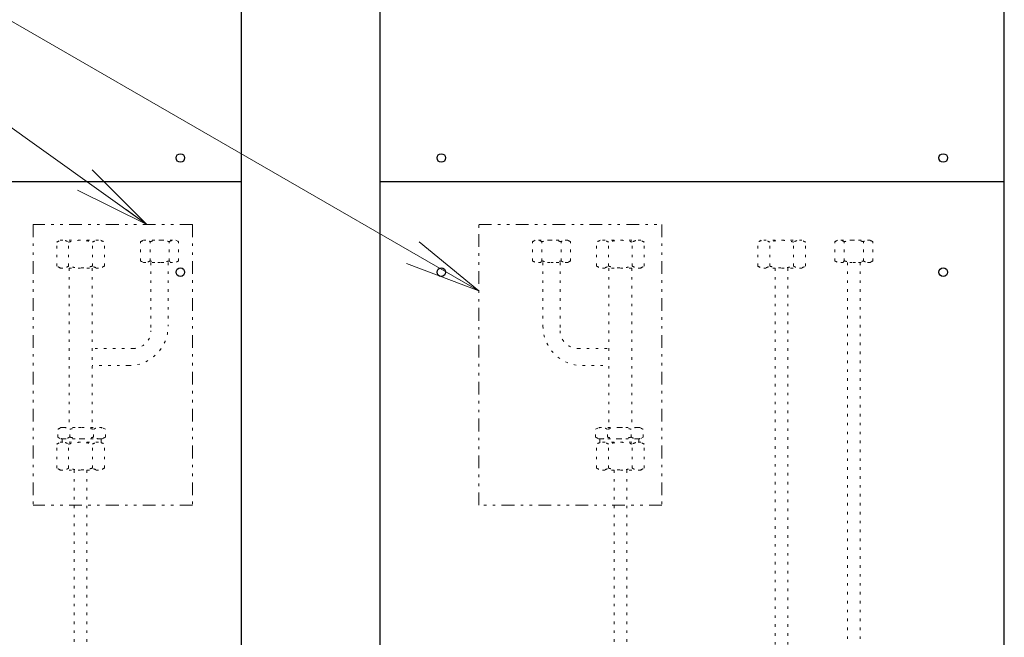
# Model space of a CAD drawing. Extents: x 0 to 420, y 0 to 297.
# Drawn here: x 119 to 157, y 79 to 104 of the extents above; entities that cross this region are included whole.
import ezdxf

# ---------------------------------------------------------------- set-up
doc = ezdxf.new("R2010")
doc.units = 0
doc.linetypes.add('DIVIDE', pattern=[1.25, 0.5, -0.25, 0, -0.25, 0, -0.25])
doc.linetypes.add('DOT', pattern=[0.25, 0, -0.25])
doc.layers.get('0').update_dxf_attribs({"linetype": 'CONTINUOUS'})
doc.layers.add('DD0', color=7, linetype='CONTINUOUS')
doc.layers.add('M0', color=3, linetype='CONTINUOUS')
doc.styles.get("Standard").update_dxf_attribs({"font": 'txt', "bigfont": 'BIGFONT'})
doc.dimstyles.new('LEADSTYL', dxfattribs={"dimtxt": 3.2, "dimasz": 3, "dimexe": 0.18, "dimexo": 0.0625, "dimgap": 1, "dimtad": 0, "dimtih": 1, "dimtoh": 1, "dimdec": 4, "dimzin": 0, "dimdsep": 46, "dimtxsty": 'STANDARD', "dimblk1": 'OPEN', "dimblk2": 'OPEN', "dimsah": 1, "dimcen": 0.09, "dimadec": 0, "dimazin": 0, "dimtfac": 1, "dimtdec": 4, "dimtofl": 0, "dimtmove": 0, "dimatfit": 3, "dimfxl": 1, "dimtolj": 1, "dimtzin": 0, "dimarcsym": 0})

# ---------------------------------------------------------------- blocks, each defined once
blk = doc.blocks.new('_OPEN')
at = {"color": 0, "lineweight": 13}
for p, q in [((-0.965926, 0.258819), (0, 0)), ((0, 0), (-1, 0)), ((0, 0), (-0.965926, -0.258819))]:
    blk.add_line(p, q, dxfattribs=at)

msp = doc.modelspace()

# ---------------------------------------------------------------- linework, layer by layer
at = {"layer": 'M0', "linetype": 'CONTINUOUS', "lineweight": 25}
for p, q in [((127.427949, 69.79122), (127.427949, 140.139164)), ((132.890816, 69.79122), (132.890816, 140.139164)), ((157.427949, 69.79122), (157.427949, 140.139164)), ((102.890816, 97.339152), (127.42784, 97.339152)), ((132.890925, 97.339152), (157.427949, 97.339152))]:
    msp.add_line(p, q, dxfattribs=at)
at = {"layer": 'M0', "linetype": 'DIVIDE', "lineweight": 13}
for p, q in [((125.504521, 95.658203), (119.236357, 95.658203)), ((119.236357, 95.658203), (119.236357, 84.620732)), ((125.504521, 95.658203), (125.504521, 84.620732)), ((136.766017, 95.658203), (143.961786, 95.658203)), ((136.766017, 84.620732), (136.766017, 95.658203)), ((143.961786, 95.658203), (143.961786, 84.620732)), ((125.504521, 84.620732), (119.236357, 84.620732)), ((143.961786, 84.620732), (136.766017, 84.620732))]:
    msp.add_line(p, q, dxfattribs=at)
at = {"layer": 'M0', "color": 1, "linetype": 'DOT', "lineweight": 13}
for p, q in [((120.168058, 94.96134), (120.304767, 95.040269)), ((120.168058, 94.015473), (120.168058, 94.96134)), ((120.304767, 95.040269), (121.904042, 95.040269)), ((120.636231, 94.015473), (120.636231, 94.96134)), ((121.572578, 94.015473), (121.572578, 94.96134)), ((121.904042, 95.040269), (122.040751, 94.96134)), ((122.040751, 94.015473), (122.040751, 94.96134)), ((123.463729, 94.977126), (123.573096, 95.040269)), ((123.463729, 94.220432), (123.463729, 94.977126)), ((123.573096, 95.040269), (124.852516, 95.040269)), ((123.838267, 94.220432), (123.838267, 94.977126)), ((124.587345, 94.220432), (124.587345, 94.977126)), ((124.852516, 95.040269), (124.961883, 94.977126)), ((124.961883, 94.220432), (124.961883, 94.977126)), ((123.573096, 94.157289), (123.463729, 94.220432)), ((123.573096, 94.157289), (124.852516, 94.157289)), ((123.874189, 94.157289), (123.874189, 91.477086)), ((124.549939, 94.157289), (124.549939, 91.661791)), ((124.961883, 94.220432), (124.852516, 94.157289)), ((120.304767, 93.936544), (120.168058, 94.015473)), ((120.304767, 93.936544), (121.904042, 93.936544)), ((120.655564, 93.936544), (120.655564, 87.673047)), ((121.556564, 93.936544), (121.556564, 87.673047)), ((122.040751, 94.015473), (121.904042, 93.936544)), ((123.175914, 90.778811), (121.556564, 90.778811)), ((122.991209, 90.103061), (121.556564, 90.103061)), ((120.333796, 87.673047), (120.20813, 87.600494)), ((120.20813, 87.294314), (120.20813, 87.600494)), ((120.333796, 87.673047), (120.442625, 87.673047)), ((120.442625, 87.673047), (121.146109, 87.673047)), ((120.67712, 87.294314), (120.67712, 87.600494)), ((121.146109, 87.673047), (121.849593, 87.673047)), ((121.615098, 87.294314), (121.615098, 87.600494)), ((121.849593, 87.673047), (121.958422, 87.673047)), ((122.084088, 87.600494), (121.958422, 87.673047)), ((122.084088, 87.294314), (122.084088, 87.600494)), ((120.20813, 87.294314), (120.333796, 87.221761)), ((120.333796, 87.221761), (120.442625, 87.221761)), ((120.378924, 87.221761), (120.378924, 87.09931)), ((120.442625, 87.221761), (121.146109, 87.221761)), ((121.146109, 87.221761), (121.849593, 87.221761)), ((121.849593, 87.221761), (121.958422, 87.221761)), ((121.913294, 87.09931), (121.913294, 87.221761)), ((121.958422, 87.221761), (122.084088, 87.294314)), ((120.168058, 87.019025), (120.304767, 87.097954)), ((120.168058, 86.073158), (120.168058, 87.019025)), ((120.304767, 87.097954), (121.904042, 87.097954)), ((120.636231, 86.073158), (120.636231, 87.019025)), ((121.572578, 86.073158), (121.572578, 87.019025)), ((121.904042, 87.097954), (122.040751, 87.019025)), ((122.040751, 86.073158), (122.040751, 87.019025)), ((120.304767, 85.994229), (120.168058, 86.073158)), ((120.304767, 85.994229), (121.904042, 85.994229)), ((122.040751, 86.073158), (121.904042, 85.994229))]:
    msp.add_line(p, q, dxfattribs=at)
at = {"layer": 'M0', "color": 4, "linetype": 'DOT', "lineweight": 13}
for p, q in [((138.983089, 95.040269), (138.873721, 94.977126)), ((138.873721, 94.220432), (138.873721, 94.977126)), ((140.262509, 95.040269), (138.983089, 95.040269)), ((139.24826, 94.220432), (139.24826, 94.977126)), ((139.997337, 94.220432), (139.997337, 94.977126)), ((140.371876, 94.977126), (140.262509, 95.040269)), ((140.371876, 94.220432), (140.371876, 94.977126)), ((141.531563, 95.040269), (141.394853, 94.96134)), ((141.394853, 94.015473), (141.394853, 94.96134)), ((143.130838, 95.040269), (141.531563, 95.040269)), ((141.863027, 94.015473), (141.863027, 94.96134)), ((142.799373, 94.015473), (142.799373, 94.96134)), ((143.267547, 94.96134), (143.130838, 95.040269)), ((143.267547, 94.015473), (143.267547, 94.96134)), ((147.870834, 95.040269), (147.734125, 94.96134)), ((147.734125, 94.015473), (147.734125, 94.96134)), ((149.470109, 95.040269), (147.870834, 95.040269)), ((148.202299, 94.015473), (148.202299, 94.96134)), ((149.138645, 94.015473), (149.138645, 94.96134)), ((149.606819, 94.96134), (149.470109, 95.040269)), ((149.606819, 94.015473), (149.606819, 94.96134)), ((150.871296, 95.040269), (150.761928, 94.977126)), ((150.761928, 94.220432), (150.761928, 94.977126)), ((152.150716, 95.040269), (150.871296, 95.040269)), ((151.136467, 94.220432), (151.136467, 94.977126)), ((151.885544, 94.220432), (151.885544, 94.977126)), ((152.260083, 94.977126), (152.150716, 95.040269)), ((152.260083, 94.220432), (152.260083, 94.977126)), ((138.873721, 94.220432), (138.983089, 94.157289)), ((140.262509, 94.157289), (138.983089, 94.157289)), ((139.285665, 94.157289), (139.285665, 91.661791)), ((139.961415, 94.157289), (139.961415, 91.477086)), ((140.262509, 94.157289), (140.371876, 94.220432)), ((150.761928, 94.220432), (150.871296, 94.157289)), ((152.150716, 94.157289), (150.871296, 94.157289)), ((152.150716, 94.157289), (152.260083, 94.220432)), ((141.394853, 94.015473), (141.531563, 93.936544)), ((143.130838, 93.936544), (141.531563, 93.936544)), ((141.87904, 93.936544), (141.87904, 87.673047)), ((142.78004, 93.936544), (142.78004, 87.673047)), ((143.130838, 93.936544), (143.267547, 94.015473)), ((147.734125, 94.015473), (147.870834, 93.936544)), ((149.470109, 93.936544), (147.870834, 93.936544)), ((149.470109, 93.936544), (149.606819, 94.015473)), ((140.65969, 90.778811), (141.87904, 90.778811)), ((140.844395, 90.103061), (141.87904, 90.103061)), ((141.351517, 87.600494), (141.477182, 87.673047)), ((141.351517, 87.294314), (141.351517, 87.600494)), ((141.586011, 87.673047), (141.477182, 87.673047)), ((142.289495, 87.673047), (141.586011, 87.673047)), ((141.820506, 87.294314), (141.820506, 87.600494)), ((142.99298, 87.673047), (142.289495, 87.673047)), ((142.758485, 87.294314), (142.758485, 87.600494)), ((143.101809, 87.673047), (142.99298, 87.673047)), ((143.101809, 87.673047), (143.227474, 87.600494)), ((143.227474, 87.294314), (143.227474, 87.600494)), ((141.477182, 87.221761), (141.351517, 87.294314)), ((141.586011, 87.221761), (141.477182, 87.221761)), ((141.52231, 87.09931), (141.52231, 87.221761)), ((142.289495, 87.221761), (141.586011, 87.221761)), ((142.99298, 87.221761), (142.289495, 87.221761)), ((143.101809, 87.221761), (142.99298, 87.221761)), ((143.05668, 87.221761), (143.05668, 87.09931)), ((143.227474, 87.294314), (143.101809, 87.221761)), ((141.531563, 87.097954), (141.394853, 87.019025)), ((141.394853, 86.073158), (141.394853, 87.019025)), ((143.130838, 87.097954), (141.531563, 87.097954)), ((141.863027, 86.073158), (141.863027, 87.019025)), ((142.799373, 86.073158), (142.799373, 87.019025)), ((143.267547, 87.019025), (143.130838, 87.097954)), ((143.267547, 86.073158), (143.267547, 87.019025)), ((141.394853, 86.073158), (141.531563, 85.994229)), ((143.130838, 85.994229), (141.531563, 85.994229)), ((143.130838, 85.994229), (143.267547, 86.073158))]:
    msp.add_line(p, q, dxfattribs=at)
at = {"layer": 'M0', "linetype": 'DOT', "lineweight": 13}
for p, q in [((151.261006, 94.157289), (151.261006, 69.79122)), ((151.761006, 94.157289), (151.761006, 69.79122)), ((148.420472, 93.936544), (148.420472, 69.79122)), ((148.920472, 93.936544), (148.920472, 69.79122)), ((120.854519, 85.994229), (120.854519, 69.79122)), ((121.354519, 85.994229), (121.354519, 69.79122)), ((142.0812, 85.994229), (142.0812, 69.79122)), ((142.5812, 85.994229), (142.5812, 69.79122))]:
    msp.add_line(p, q, dxfattribs=at)
at = {"layer": 'M0', "linetype": 'CONTINUOUS', "lineweight": 25}
for centre in [(125.028888, 98.268087), (135.289877, 98.268087), (155.028997, 98.268087), (125.028888, 93.778649), (135.289877, 93.778649), (155.028997, 93.778649)]:
    msp.add_circle(centre, 0.169295, dxfattribs=at)
at = {"layer": 'M0', "color": 1, "linetype": 'DOT', "lineweight": 13}
for centre, radius in [((122.991209, 91.661791), 1.55873), ((123.175914, 91.477086), 0.698275)]:
    msp.add_arc(centre, radius, 270, 360, dxfattribs=at)
at = {"layer": 'M0', "color": 4, "linetype": 'DOT', "lineweight": 13}
for centre, radius in [((140.844395, 91.661791), 1.55873), ((140.65969, 91.477086), 0.698275)]:
    msp.add_arc(centre, radius, 180, 270, dxfattribs=at)
at = {"layer": 'M0', "color": 1, "linetype": 'DOT', "lineweight": 13, "extrusion": (0, 0, -1)}
for points, knots in [([(120.168058, 94.96134), (120.212247, 94.983063), (120.256436, 95.004786), (120.290678, 95.016396), (120.315676, 95.024872), (120.335373, 95.027957), (120.354556, 95.0305), (120.37374, 95.033044), (120.392409, 95.035045), (120.418795, 95.033372), (120.449159, 95.031446), (120.489742, 95.024654), (120.527685, 95.011838), (120.565627, 94.999021), (120.600929, 94.98018), (120.636231, 94.96134)], [0, 0, 0, 0, 1, 1, 1, 2, 2, 2, 3, 3, 3, 4, 4, 4, 5, 5, 5, 5]), ([(120.636231, 94.96134), (120.676202, 94.972213), (120.716173, 94.983086), (120.755246, 94.992211), (120.794319, 95.001335), (120.832494, 95.008711), (120.87141, 95.014824), (120.910326, 95.020937), (120.949984, 95.025787), (120.98948, 95.029088), (121.028976, 95.032389), (121.068312, 95.034142), (121.110511, 95.033753), (121.152711, 95.033365), (121.197775, 95.030836), (121.232389, 95.027971), (121.267003, 95.025107), (121.291168, 95.021907), (121.31802, 95.017794), (121.344872, 95.013682), (121.374412, 95.008656), (121.403234, 95.002988), (121.432056, 94.99732), (121.46016, 94.991009), (121.488264, 94.983961), (121.516369, 94.976912), (121.544473, 94.969126), (121.572578, 94.96134)], [0, 0, 0, 0, 1, 1, 1, 2, 2, 2, 3, 3, 3, 4, 4, 4, 5, 5, 5, 6, 6, 6, 7, 7, 7, 8, 8, 8, 9, 9, 9, 9]), ([(121.572578, 94.96134), (121.61679, 94.983056), (121.661002, 95.004772), (121.695198, 95.016396), (121.72007, 95.02485), (121.739644, 95.027965), (121.758825, 95.030519), (121.778007, 95.033072), (121.796796, 95.035064), (121.823315, 95.033372), (121.853715, 95.031432), (121.894272, 95.02465), (121.932205, 95.011838), (121.970137, 94.999025), (122.005444, 94.980182), (122.040751, 94.96134)], [0, 0, 0, 0, 1, 1, 1, 2, 2, 2, 3, 3, 3, 4, 4, 4, 5, 5, 5, 5]), ([(123.463729, 94.977126), (123.49908, 94.994504), (123.534431, 95.011883), (123.561825, 95.021171), (123.581823, 95.027951), (123.597581, 95.030419), (123.612927, 95.032454), (123.628274, 95.034489), (123.64321, 95.03609), (123.664318, 95.034751), (123.68861, 95.033211), (123.721076, 95.027777), (123.75143, 95.017524), (123.781784, 95.007271), (123.810026, 94.992198), (123.838267, 94.977126)], [0, 0, 0, 0, 1, 1, 1, 2, 2, 2, 3, 3, 3, 4, 4, 4, 5, 5, 5, 5]), ([(123.838267, 94.977126), (123.870244, 94.985824), (123.902221, 94.994523), (123.933479, 95.001822), (123.964737, 95.009122), (123.995277, 95.015023), (124.02641, 95.019913), (124.057543, 95.024803), (124.089269, 95.028683), (124.120866, 95.031324), (124.152463, 95.033965), (124.183932, 95.035367), (124.217692, 95.035056), (124.251451, 95.034745), (124.287503, 95.032722), (124.315194, 95.030431), (124.342885, 95.028139), (124.362217, 95.025579), (124.383698, 95.022289), (124.40518, 95.018999), (124.428812, 95.014979), (124.451869, 95.010444), (124.474927, 95.00591), (124.49741, 95.000861), (124.519894, 94.995222), (124.542377, 94.989583), (124.564861, 94.983354), (124.587345, 94.977126)], [0, 0, 0, 0, 1, 1, 1, 2, 2, 2, 3, 3, 3, 4, 4, 4, 5, 5, 5, 6, 6, 6, 7, 7, 7, 8, 8, 8, 9, 9, 9, 9]), ([(124.587345, 94.977126), (124.622714, 94.994499), (124.658084, 95.011872), (124.685441, 95.021171), (124.705339, 95.027934), (124.720997, 95.030426), (124.736343, 95.032469), (124.751688, 95.034512), (124.766719, 95.036105), (124.787934, 95.034751), (124.812254, 95.033199), (124.8447, 95.027774), (124.875046, 95.017524), (124.905392, 95.007274), (124.933638, 94.9922), (124.961883, 94.977126)], [0, 0, 0, 0, 1, 1, 1, 2, 2, 2, 3, 3, 3, 4, 4, 4, 5, 5, 5, 5]), ([(123.838267, 94.220432), (123.822133, 94.211626), (123.806, 94.20282), (123.78967, 94.195284), (123.773341, 94.187748), (123.756816, 94.181483), (123.740171, 94.176387), (123.723526, 94.171291), (123.706759, 94.167365), (123.689269, 94.165089), (123.671779, 94.162813), (123.653565, 94.162186), (123.637678, 94.162806), (123.621791, 94.163427), (123.608231, 94.165295), (123.594084, 94.168213), (123.579936, 94.17113), (123.565202, 94.175097), (123.550566, 94.180034), (123.53593, 94.18497), (123.521393, 94.190875), (123.506937, 94.19777), (123.492481, 94.204665), (123.478105, 94.212548), (123.463729, 94.220432)], [0, 0, 0, 0, 1, 1, 1, 2, 2, 2, 3, 3, 3, 4, 4, 4, 5, 5, 5, 6, 6, 6, 7, 7, 7, 8, 8, 8, 8]), ([(124.587345, 94.220432), (124.541229, 94.208618), (124.495113, 94.196804), (124.453121, 94.187364), (124.411129, 94.177923), (124.373261, 94.170857), (124.315194, 94.167127), (124.257127, 94.163397), (124.178861, 94.163004), (124.125739, 94.165849), (124.084801, 94.168041), (124.058796, 94.172157), (124.02907, 94.177241), (123.999345, 94.182324), (123.9659, 94.188375), (123.933479, 94.195735), (123.901059, 94.203095), (123.869663, 94.211764), (123.838267, 94.220432)], [0, 0, 0, 0, 1, 1, 1, 2, 2, 2, 3, 3, 3, 4, 4, 4, 5, 5, 5, 6, 6, 6, 6]), ([(124.961883, 94.220432), (124.926514, 94.203059), (124.891144, 94.185686), (124.863787, 94.176387), (124.843889, 94.169623), (124.82823, 94.167132), (124.812885, 94.165089), (124.79754, 94.163046), (124.782509, 94.161453), (124.761294, 94.162806), (124.736974, 94.164358), (124.704528, 94.169784), (124.674182, 94.180034), (124.643836, 94.190283), (124.61559, 94.205358), (124.587345, 94.220432)], [0, 0, 0, 0, 1, 1, 1, 2, 2, 2, 3, 3, 3, 4, 4, 4, 5, 5, 5, 5]), ([(120.636231, 94.015473), (120.616064, 94.004465), (120.595896, 93.993457), (120.575485, 93.984038), (120.555073, 93.974618), (120.534417, 93.966786), (120.513611, 93.960416), (120.492804, 93.954047), (120.471846, 93.949139), (120.449984, 93.946294), (120.428121, 93.943448), (120.405353, 93.942665), (120.385494, 93.943441), (120.365635, 93.944217), (120.348686, 93.946552), (120.331002, 93.950199), (120.313318, 93.953846), (120.294899, 93.958805), (120.276604, 93.964975), (120.25831, 93.971145), (120.240139, 93.978527), (120.222068, 93.987145), (120.203998, 93.995763), (120.186028, 94.005618), (120.168058, 94.015473)], [0, 0, 0, 0, 1, 1, 1, 2, 2, 2, 3, 3, 3, 4, 4, 4, 5, 5, 5, 6, 6, 6, 7, 7, 7, 8, 8, 8, 8]), ([(121.572578, 94.015473), (121.514933, 94.000705), (121.457289, 93.985938), (121.404799, 93.974137), (121.352309, 93.962337), (121.304973, 93.953504), (121.232389, 93.948842), (121.159805, 93.944179), (121.061973, 93.943688), (120.995571, 93.947244), (120.944398, 93.949985), (120.911892, 93.955129), (120.874735, 93.961483), (120.837578, 93.967838), (120.795771, 93.975402), (120.755246, 93.984602), (120.71472, 93.993802), (120.675476, 94.004637), (120.636231, 94.015473)], [0, 0, 0, 0, 1, 1, 1, 2, 2, 2, 3, 3, 3, 4, 4, 4, 5, 5, 5, 6, 6, 6, 6]), ([(122.040751, 94.015473), (121.996539, 93.993756), (121.952327, 93.97204), (121.918131, 93.960416), (121.893259, 93.951962), (121.873685, 93.948847), (121.854504, 93.946294), (121.835322, 93.94374), (121.816533, 93.941748), (121.790014, 93.943441), (121.759614, 93.945381), (121.719057, 93.952163), (121.681124, 93.964975), (121.643192, 93.977787), (121.607885, 93.99663), (121.572578, 94.015473)], [0, 0, 0, 0, 1, 1, 1, 2, 2, 2, 3, 3, 3, 4, 4, 4, 5, 5, 5, 5]), ([(120.20813, 87.600494), (120.22712, 87.610887), (120.246111, 87.62128), (120.265187, 87.630242), (120.284264, 87.639205), (120.303427, 87.646736), (120.323016, 87.653133), (120.342605, 87.659529), (120.362619, 87.66479), (120.382625, 87.66792), (120.402631, 87.67105), (120.422628, 87.672048), (120.442625, 87.673047)], [0, 0, 0, 0, 1, 1, 1, 2, 2, 2, 3, 3, 3, 4, 4, 4, 4]), ([(120.442625, 87.673047), (120.447715, 87.673024), (120.452806, 87.673001), (120.459304, 87.672651), (120.473588, 87.671883), (120.494673, 87.669537), (120.513892, 87.665882), (120.53311, 87.662226), (120.550462, 87.65726), (120.568384, 87.65108), (120.586306, 87.644899), (120.604797, 87.637504), (120.623015, 87.628871), (120.641233, 87.620237), (120.659176, 87.610366), (120.67712, 87.600494)], [0, 0, 0, 0, 1, 1, 1, 2, 2, 2, 3, 3, 3, 4, 4, 4, 5, 5, 5, 5]), ([(120.67712, 87.600494), (120.719544, 87.611845), (120.761969, 87.623197), (120.795632, 87.631256), (120.829295, 87.639316), (120.854197, 87.644085), (120.881625, 87.648814), (120.909054, 87.653542), (120.939009, 87.658231), (120.968622, 87.661982), (120.998235, 87.665733), (121.027506, 87.668547), (121.05703, 87.670235), (121.086554, 87.671923), (121.116332, 87.672485), (121.146109, 87.673047)], [0, 0, 0, 0, 1, 1, 1, 2, 2, 2, 3, 3, 3, 4, 4, 4, 5, 5, 5, 5]), ([(121.146109, 87.673047), (121.192367, 87.671434), (121.238625, 87.669822), (121.27374, 87.667293), (121.308855, 87.664764), (121.332827, 87.661317), (121.359663, 87.65711), (121.3865, 87.652903), (121.416203, 87.647936), (121.44517, 87.642273), (121.474137, 87.636609), (121.502371, 87.63025), (121.53057, 87.623171), (121.558769, 87.616092), (121.586934, 87.608293), (121.615098, 87.600494)], [0, 0, 0, 0, 1, 1, 1, 2, 2, 2, 3, 3, 3, 4, 4, 4, 5, 5, 5, 5]), ([(121.615098, 87.600494), (121.634026, 87.610863), (121.652955, 87.621232), (121.672053, 87.630198), (121.691151, 87.639163), (121.710419, 87.646724), (121.729984, 87.653133), (121.749549, 87.659541), (121.76941, 87.664796), (121.789394, 87.667923), (121.809379, 87.67105), (121.829486, 87.672048), (121.849593, 87.673047)], [0, 0, 0, 0, 1, 1, 1, 2, 2, 2, 3, 3, 3, 4, 4, 4, 4]), ([(121.849593, 87.673047), (121.854682, 87.673025), (121.859771, 87.673004), (121.866273, 87.672651), (121.880602, 87.671873), (121.901792, 87.669484), (121.921004, 87.665829), (121.940216, 87.662175), (121.957447, 87.657256), (121.975352, 87.65108), (121.993257, 87.644903), (122.011834, 87.63747), (122.030068, 87.628829), (122.048303, 87.620189), (122.066195, 87.610341), (122.084088, 87.600494)], [0, 0, 0, 0, 1, 1, 1, 2, 2, 2, 3, 3, 3, 4, 4, 4, 5, 5, 5, 5]), ([(120.442625, 87.221761), (120.437534, 87.221784), (120.432444, 87.221807), (120.425946, 87.222157), (120.411662, 87.222925), (120.390577, 87.225271), (120.371358, 87.228926), (120.35214, 87.232582), (120.334788, 87.237548), (120.316866, 87.243728), (120.298944, 87.249909), (120.280452, 87.257304), (120.262235, 87.265937), (120.244017, 87.274571), (120.226074, 87.284442), (120.20813, 87.294314)], [0, 0, 0, 0, 1, 1, 1, 2, 2, 2, 3, 3, 3, 4, 4, 4, 5, 5, 5, 5]), ([(120.67712, 87.294314), (120.658192, 87.283945), (120.639263, 87.273576), (120.620165, 87.26461), (120.601067, 87.255645), (120.581799, 87.248084), (120.562234, 87.241675), (120.542669, 87.235266), (120.522808, 87.230012), (120.502824, 87.226885), (120.482839, 87.223758), (120.462732, 87.22276), (120.442625, 87.221761)], [0, 0, 0, 0, 1, 1, 1, 2, 2, 2, 3, 3, 3, 4, 4, 4, 4]), ([(121.146109, 87.221761), (121.116843, 87.222305), (121.087576, 87.222848), (121.05849, 87.224482), (121.029403, 87.226115), (121.000497, 87.228839), (120.97087, 87.23255), (120.941244, 87.236261), (120.910898, 87.240959), (120.882972, 87.245754), (120.855045, 87.250549), (120.829538, 87.255442), (120.795632, 87.263552), (120.761726, 87.271661), (120.719423, 87.282988), (120.67712, 87.294314)], [0, 0, 0, 0, 1, 1, 1, 2, 2, 2, 3, 3, 3, 4, 4, 4, 5, 5, 5, 5]), ([(121.615098, 87.294314), (121.587166, 87.286579), (121.559233, 87.278844), (121.53135, 87.27183), (121.503468, 87.264816), (121.475636, 87.258522), (121.446747, 87.252851), (121.417858, 87.247179), (121.387913, 87.242129), (121.360711, 87.237852), (121.333508, 87.233574), (121.30905, 87.230068), (121.27374, 87.227515), (121.23843, 87.224962), (121.19227, 87.223362), (121.146109, 87.221761)], [0, 0, 0, 0, 1, 1, 1, 2, 2, 2, 3, 3, 3, 4, 4, 4, 5, 5, 5, 5]), ([(121.849593, 87.221761), (121.844503, 87.221784), (121.839412, 87.221807), (121.832914, 87.222157), (121.81863, 87.222925), (121.797545, 87.225271), (121.778326, 87.228926), (121.759108, 87.232582), (121.741756, 87.237548), (121.723834, 87.243728), (121.705912, 87.249909), (121.687421, 87.257304), (121.669203, 87.265937), (121.650985, 87.274571), (121.633042, 87.284442), (121.615098, 87.294314)], [0, 0, 0, 0, 1, 1, 1, 2, 2, 2, 3, 3, 3, 4, 4, 4, 5, 5, 5, 5]), ([(122.084088, 87.294314), (122.06516, 87.283945), (122.046232, 87.273576), (122.027133, 87.26461), (122.008035, 87.255645), (121.988767, 87.248084), (121.969202, 87.241675), (121.949637, 87.235266), (121.929776, 87.230012), (121.909792, 87.226885), (121.889808, 87.223758), (121.8697, 87.22276), (121.849593, 87.221761)], [0, 0, 0, 0, 1, 1, 1, 2, 2, 2, 3, 3, 3, 4, 4, 4, 4]), ([(120.168058, 87.019025), (120.212247, 87.040748), (120.256436, 87.062471), (120.290678, 87.074081), (120.315676, 87.082557), (120.335373, 87.085642), (120.354556, 87.088185), (120.37374, 87.090729), (120.392409, 87.09273), (120.418795, 87.091057), (120.449159, 87.089131), (120.489742, 87.082339), (120.527685, 87.069523), (120.565627, 87.056706), (120.600929, 87.037865), (120.636231, 87.019025)], [0, 0, 0, 0, 1, 1, 1, 2, 2, 2, 3, 3, 3, 4, 4, 4, 5, 5, 5, 5]), ([(120.636231, 87.019025), (120.676202, 87.029898), (120.716173, 87.040771), (120.755246, 87.049896), (120.794319, 87.05902), (120.832494, 87.066396), (120.87141, 87.072509), (120.910326, 87.078622), (120.949984, 87.083472), (120.98948, 87.086773), (121.028976, 87.090074), (121.068312, 87.091827), (121.110511, 87.091438), (121.152711, 87.09105), (121.197775, 87.088521), (121.232389, 87.085656), (121.267003, 87.082792), (121.291168, 87.079592), (121.31802, 87.075479), (121.344872, 87.071367), (121.374412, 87.066341), (121.403234, 87.060673), (121.432056, 87.055005), (121.46016, 87.048694), (121.488264, 87.041646), (121.516369, 87.034597), (121.544473, 87.026811), (121.572578, 87.019025)], [0, 0, 0, 0, 1, 1, 1, 2, 2, 2, 3, 3, 3, 4, 4, 4, 5, 5, 5, 6, 6, 6, 7, 7, 7, 8, 8, 8, 9, 9, 9, 9]), ([(121.572578, 87.019025), (121.61679, 87.040741), (121.661002, 87.062457), (121.695198, 87.074081), (121.72007, 87.082535), (121.739644, 87.08565), (121.758825, 87.088204), (121.778007, 87.090757), (121.796796, 87.092749), (121.823315, 87.091057), (121.853715, 87.089117), (121.894272, 87.082335), (121.932205, 87.069523), (121.970137, 87.05671), (122.005444, 87.037867), (122.040751, 87.019025)], [0, 0, 0, 0, 1, 1, 1, 2, 2, 2, 3, 3, 3, 4, 4, 4, 5, 5, 5, 5]), ([(120.636231, 86.073158), (120.616064, 86.06215), (120.595896, 86.051142), (120.575485, 86.041723), (120.555073, 86.032303), (120.534417, 86.024471), (120.513611, 86.018101), (120.492804, 86.011732), (120.471846, 86.006824), (120.449984, 86.003979), (120.428121, 86.001133), (120.405353, 86.00035), (120.385494, 86.001126), (120.365635, 86.001902), (120.348686, 86.004237), (120.331002, 86.007884), (120.313318, 86.011531), (120.294899, 86.01649), (120.276604, 86.02266), (120.25831, 86.02883), (120.240139, 86.036212), (120.222068, 86.04483), (120.203998, 86.053448), (120.186028, 86.063303), (120.168058, 86.073158)], [0, 0, 0, 0, 1, 1, 1, 2, 2, 2, 3, 3, 3, 4, 4, 4, 5, 5, 5, 6, 6, 6, 7, 7, 7, 8, 8, 8, 8]), ([(121.572578, 86.073158), (121.514933, 86.05839), (121.457289, 86.043623), (121.404799, 86.031822), (121.352309, 86.020022), (121.304973, 86.011189), (121.232389, 86.006527), (121.159805, 86.001864), (121.061973, 86.001373), (120.995571, 86.004929), (120.944398, 86.00767), (120.911892, 86.012814), (120.874735, 86.019168), (120.837578, 86.025523), (120.795771, 86.033087), (120.755246, 86.042287), (120.71472, 86.051487), (120.675476, 86.062322), (120.636231, 86.073158)], [0, 0, 0, 0, 1, 1, 1, 2, 2, 2, 3, 3, 3, 4, 4, 4, 5, 5, 5, 6, 6, 6, 6]), ([(122.040751, 86.073158), (121.996539, 86.051441), (121.952327, 86.029725), (121.918131, 86.018101), (121.893259, 86.009647), (121.873685, 86.006532), (121.854504, 86.003979), (121.835322, 86.001425), (121.816533, 85.999433), (121.790014, 86.001126), (121.759614, 86.003066), (121.719057, 86.009848), (121.681124, 86.02266), (121.643192, 86.035472), (121.607885, 86.054315), (121.572578, 86.073158)], [0, 0, 0, 0, 1, 1, 1, 2, 2, 2, 3, 3, 3, 4, 4, 4, 5, 5, 5, 5])]:
    msp.add_open_spline(points, degree=3, knots=knots, dxfattribs=at)
at = {"layer": 'M0', "color": 4, "linetype": 'DOT', "lineweight": 13, "extrusion": (0, 0, -1)}
for points, knots in [([(139.24826, 94.977126), (139.21289, 94.994499), (139.177521, 95.011872), (139.150164, 95.021171), (139.130266, 95.027934), (139.114607, 95.030426), (139.099262, 95.032469), (139.083917, 95.034512), (139.068885, 95.036105), (139.04767, 95.034751), (139.02335, 95.033199), (138.990904, 95.027774), (138.960558, 95.017524), (138.930213, 95.007274), (138.901967, 94.9922), (138.873721, 94.977126)], [0, 0, 0, 0, 1, 1, 1, 2, 2, 2, 3, 3, 3, 4, 4, 4, 5, 5, 5, 5]), ([(139.997337, 94.977126), (139.96536, 94.985824), (139.933384, 94.994523), (139.902125, 95.001822), (139.870867, 95.009122), (139.840327, 95.015023), (139.809194, 95.019913), (139.778061, 95.024803), (139.746335, 95.028683), (139.714738, 95.031324), (139.683141, 95.033965), (139.651673, 95.035367), (139.617913, 95.035056), (139.584153, 95.034745), (139.548102, 95.032722), (139.520411, 95.030431), (139.492719, 95.028139), (139.473388, 95.025579), (139.451906, 95.022289), (139.430425, 95.018999), (139.406793, 95.014979), (139.383735, 95.010444), (139.360678, 95.00591), (139.338194, 95.000861), (139.315711, 94.995222), (139.293227, 94.989583), (139.270743, 94.983354), (139.24826, 94.977126)], [0, 0, 0, 0, 1, 1, 1, 2, 2, 2, 3, 3, 3, 4, 4, 4, 5, 5, 5, 6, 6, 6, 7, 7, 7, 8, 8, 8, 9, 9, 9, 9]), ([(140.371876, 94.977126), (140.336525, 94.994504), (140.301174, 95.011883), (140.27378, 95.021171), (140.253781, 95.027951), (140.238024, 95.030419), (140.222677, 95.032454), (140.20733, 95.034489), (140.192395, 95.03609), (140.171286, 95.034751), (140.146995, 95.033211), (140.114528, 95.027777), (140.084174, 95.017524), (140.053821, 95.007271), (140.025579, 94.992198), (139.997337, 94.977126)], [0, 0, 0, 0, 1, 1, 1, 2, 2, 2, 3, 3, 3, 4, 4, 4, 5, 5, 5, 5]), ([(141.863027, 94.96134), (141.818815, 94.983056), (141.774603, 95.004772), (141.740406, 95.016396), (141.715534, 95.02485), (141.695961, 95.027965), (141.676779, 95.030519), (141.657598, 95.033072), (141.638809, 95.035064), (141.61229, 95.033372), (141.58189, 95.031432), (141.541332, 95.02465), (141.5034, 95.011838), (141.465468, 94.999025), (141.43016, 94.980182), (141.394853, 94.96134)], [0, 0, 0, 0, 1, 1, 1, 2, 2, 2, 3, 3, 3, 4, 4, 4, 5, 5, 5, 5]), ([(142.799373, 94.96134), (142.759402, 94.972213), (142.719431, 94.983086), (142.680359, 94.992211), (142.641286, 95.001335), (142.603111, 95.008711), (142.564195, 95.014824), (142.525278, 95.020937), (142.485621, 95.025787), (142.446124, 95.029088), (142.406628, 95.032389), (142.367293, 95.034142), (142.325093, 95.033753), (142.282893, 95.033365), (142.237829, 95.030836), (142.203215, 95.027971), (142.168601, 95.025107), (142.144437, 95.021907), (142.117585, 95.017794), (142.090733, 95.013682), (142.061193, 95.008656), (142.032371, 95.002988), (142.003549, 94.99732), (141.975445, 94.991009), (141.94734, 94.983961), (141.919236, 94.976912), (141.891131, 94.969126), (141.863027, 94.96134)], [0, 0, 0, 0, 1, 1, 1, 2, 2, 2, 3, 3, 3, 4, 4, 4, 5, 5, 5, 6, 6, 6, 7, 7, 7, 8, 8, 8, 9, 9, 9, 9]), ([(143.267547, 94.96134), (143.223358, 94.983063), (143.179169, 95.004786), (143.144926, 95.016396), (143.119929, 95.024872), (143.100231, 95.027957), (143.081048, 95.0305), (143.061865, 95.033044), (143.043195, 95.035045), (143.01681, 95.033372), (142.986445, 95.031446), (142.945862, 95.024654), (142.90792, 95.011838), (142.869978, 94.999021), (142.834675, 94.98018), (142.799373, 94.96134)], [0, 0, 0, 0, 1, 1, 1, 2, 2, 2, 3, 3, 3, 4, 4, 4, 5, 5, 5, 5]), ([(148.202299, 94.96134), (148.158087, 94.983056), (148.113875, 95.004772), (148.079678, 95.016396), (148.054806, 95.02485), (148.035232, 95.027965), (148.016051, 95.030519), (147.99687, 95.033072), (147.978081, 95.035064), (147.951561, 95.033372), (147.921162, 95.031432), (147.880604, 95.02465), (147.842672, 95.011838), (147.80474, 94.999025), (147.769432, 94.980182), (147.734125, 94.96134)], [0, 0, 0, 0, 1, 1, 1, 2, 2, 2, 3, 3, 3, 4, 4, 4, 5, 5, 5, 5]), ([(149.138645, 94.96134), (149.098674, 94.972213), (149.058703, 94.983086), (149.01963, 94.992211), (148.980558, 95.001335), (148.942383, 95.008711), (148.903467, 95.014824), (148.86455, 95.020937), (148.824893, 95.025787), (148.785396, 95.029088), (148.7459, 95.032389), (148.706565, 95.034142), (148.664365, 95.033753), (148.622165, 95.033365), (148.577101, 95.030836), (148.542487, 95.027971), (148.507873, 95.025107), (148.483709, 95.021907), (148.456857, 95.017794), (148.430005, 95.013682), (148.400465, 95.008656), (148.371643, 95.002988), (148.342821, 94.99732), (148.314716, 94.991009), (148.286612, 94.983961), (148.258508, 94.976912), (148.230403, 94.969126), (148.202299, 94.96134)], [0, 0, 0, 0, 1, 1, 1, 2, 2, 2, 3, 3, 3, 4, 4, 4, 5, 5, 5, 6, 6, 6, 7, 7, 7, 8, 8, 8, 9, 9, 9, 9]), ([(149.606819, 94.96134), (149.56263, 94.983063), (149.518441, 95.004786), (149.484198, 95.016396), (149.4592, 95.024872), (149.439503, 95.027957), (149.42032, 95.0305), (149.401137, 95.033044), (149.382467, 95.035045), (149.356081, 95.033372), (149.325717, 95.031446), (149.285134, 95.024654), (149.247192, 95.011838), (149.209249, 94.999021), (149.173947, 94.98018), (149.138645, 94.96134)], [0, 0, 0, 0, 1, 1, 1, 2, 2, 2, 3, 3, 3, 4, 4, 4, 5, 5, 5, 5]), ([(151.136467, 94.977126), (151.101098, 94.994499), (151.065728, 95.011872), (151.038371, 95.021171), (151.018473, 95.027934), (151.002814, 95.030426), (150.987469, 95.032469), (150.972124, 95.034512), (150.957093, 95.036105), (150.935877, 95.034751), (150.911558, 95.033199), (150.879112, 95.027774), (150.848766, 95.017524), (150.81842, 95.007274), (150.790174, 94.9922), (150.761928, 94.977126)], [0, 0, 0, 0, 1, 1, 1, 2, 2, 2, 3, 3, 3, 4, 4, 4, 5, 5, 5, 5]), ([(151.885544, 94.977126), (151.853568, 94.985824), (151.821591, 94.994523), (151.790333, 95.001822), (151.759074, 95.009122), (151.728535, 95.015023), (151.697402, 95.019913), (151.666269, 95.024803), (151.634542, 95.028683), (151.602945, 95.031324), (151.571348, 95.033965), (151.53988, 95.035367), (151.50612, 95.035056), (151.47236, 95.034745), (151.436309, 95.032722), (151.408618, 95.030431), (151.380927, 95.028139), (151.361595, 95.025579), (151.340114, 95.022289), (151.318632, 95.018999), (151.295, 95.014979), (151.271943, 95.010444), (151.248885, 95.00591), (151.226401, 95.000861), (151.203918, 94.995222), (151.181434, 94.989583), (151.158951, 94.983354), (151.136467, 94.977126)], [0, 0, 0, 0, 1, 1, 1, 2, 2, 2, 3, 3, 3, 4, 4, 4, 5, 5, 5, 6, 6, 6, 7, 7, 7, 8, 8, 8, 9, 9, 9, 9]), ([(152.260083, 94.977126), (152.224732, 94.994504), (152.189381, 95.011883), (152.161987, 95.021171), (152.141989, 95.027951), (152.126231, 95.030419), (152.110884, 95.032454), (152.095538, 95.034489), (152.080602, 95.03609), (152.059493, 95.034751), (152.035202, 95.033211), (152.002736, 95.027777), (151.972382, 95.017524), (151.942028, 95.007271), (151.913786, 94.992198), (151.885544, 94.977126)], [0, 0, 0, 0, 1, 1, 1, 2, 2, 2, 3, 3, 3, 4, 4, 4, 5, 5, 5, 5]), ([(138.873721, 94.220432), (138.909091, 94.203059), (138.94446, 94.185686), (138.971817, 94.176387), (138.991715, 94.169623), (139.007374, 94.167132), (139.022719, 94.165089), (139.038064, 94.163046), (139.053096, 94.161453), (139.074311, 94.162806), (139.098631, 94.164358), (139.131077, 94.169784), (139.161423, 94.180034), (139.191768, 94.190283), (139.220014, 94.205358), (139.24826, 94.220432)], [0, 0, 0, 0, 1, 1, 1, 2, 2, 2, 3, 3, 3, 4, 4, 4, 5, 5, 5, 5]), ([(139.24826, 94.220432), (139.294376, 94.208618), (139.340491, 94.196804), (139.382483, 94.187364), (139.424475, 94.177923), (139.462343, 94.170857), (139.520411, 94.167127), (139.578478, 94.163397), (139.656744, 94.163004), (139.709865, 94.165849), (139.750804, 94.168041), (139.776809, 94.172157), (139.806534, 94.177241), (139.83626, 94.182324), (139.869705, 94.188375), (139.902125, 94.195735), (139.934546, 94.203095), (139.965941, 94.211764), (139.997337, 94.220432)], [0, 0, 0, 0, 1, 1, 1, 2, 2, 2, 3, 3, 3, 4, 4, 4, 5, 5, 5, 6, 6, 6, 6]), ([(139.997337, 94.220432), (140.013471, 94.211626), (140.029605, 94.20282), (140.045934, 94.195284), (140.062263, 94.187748), (140.078788, 94.181483), (140.095433, 94.176387), (140.112079, 94.171291), (140.128845, 94.167365), (140.146335, 94.165089), (140.163825, 94.162813), (140.18204, 94.162186), (140.197927, 94.162806), (140.213814, 94.163427), (140.227374, 94.165295), (140.241521, 94.168213), (140.255668, 94.17113), (140.270403, 94.175097), (140.285039, 94.180034), (140.299674, 94.18497), (140.314211, 94.190875), (140.328668, 94.19777), (140.343124, 94.204665), (140.3575, 94.212548), (140.371876, 94.220432)], [0, 0, 0, 0, 1, 1, 1, 2, 2, 2, 3, 3, 3, 4, 4, 4, 5, 5, 5, 6, 6, 6, 7, 7, 7, 8, 8, 8, 8]), ([(150.761928, 94.220432), (150.797298, 94.203059), (150.832668, 94.185686), (150.860025, 94.176387), (150.879922, 94.169623), (150.895581, 94.167132), (150.910927, 94.165089), (150.926272, 94.163046), (150.941303, 94.161453), (150.962518, 94.162806), (150.986838, 94.164358), (151.019284, 94.169784), (151.04963, 94.180034), (151.079976, 94.190283), (151.108221, 94.205358), (151.136467, 94.220432)], [0, 0, 0, 0, 1, 1, 1, 2, 2, 2, 3, 3, 3, 4, 4, 4, 5, 5, 5, 5]), ([(151.136467, 94.220432), (151.182583, 94.208618), (151.228699, 94.196804), (151.27069, 94.187364), (151.312682, 94.177923), (151.350551, 94.170857), (151.408618, 94.167127), (151.466685, 94.163397), (151.544951, 94.163004), (151.598073, 94.165849), (151.639011, 94.168041), (151.665016, 94.172157), (151.694742, 94.177241), (151.724467, 94.182324), (151.757912, 94.188375), (151.790333, 94.195735), (151.822753, 94.203095), (151.854149, 94.211764), (151.885544, 94.220432)], [0, 0, 0, 0, 1, 1, 1, 2, 2, 2, 3, 3, 3, 4, 4, 4, 5, 5, 5, 6, 6, 6, 6]), ([(151.885544, 94.220432), (151.901678, 94.211626), (151.917812, 94.20282), (151.934141, 94.195284), (151.950471, 94.187748), (151.966995, 94.181483), (151.983641, 94.176387), (152.000286, 94.171291), (152.017052, 94.167365), (152.034543, 94.165089), (152.052033, 94.162813), (152.070247, 94.162186), (152.086134, 94.162806), (152.102021, 94.163427), (152.115581, 94.165295), (152.129728, 94.168213), (152.143875, 94.17113), (152.15861, 94.175097), (152.173246, 94.180034), (152.187882, 94.18497), (152.202418, 94.190875), (152.216875, 94.19777), (152.231331, 94.204665), (152.245707, 94.212548), (152.260083, 94.220432)], [0, 0, 0, 0, 1, 1, 1, 2, 2, 2, 3, 3, 3, 4, 4, 4, 5, 5, 5, 6, 6, 6, 7, 7, 7, 8, 8, 8, 8]), ([(141.394853, 94.015473), (141.439065, 93.993756), (141.483277, 93.97204), (141.517474, 93.960416), (141.542346, 93.951962), (141.561919, 93.948847), (141.581101, 93.946294), (141.600282, 93.94374), (141.619071, 93.941748), (141.64559, 93.943441), (141.67599, 93.945381), (141.716548, 93.952163), (141.75448, 93.964975), (141.792412, 93.977787), (141.82772, 93.99663), (141.863027, 94.015473)], [0, 0, 0, 0, 1, 1, 1, 2, 2, 2, 3, 3, 3, 4, 4, 4, 5, 5, 5, 5]), ([(141.863027, 94.015473), (141.920671, 94.000705), (141.978316, 93.985938), (142.030806, 93.974137), (142.083296, 93.962337), (142.130631, 93.953504), (142.203215, 93.948842), (142.275799, 93.944179), (142.373632, 93.943688), (142.440034, 93.947244), (142.491206, 93.949985), (142.523713, 93.955129), (142.56087, 93.961483), (142.598026, 93.967838), (142.639833, 93.975402), (142.680359, 93.984602), (142.720884, 93.993802), (142.760129, 94.004637), (142.799373, 94.015473)], [0, 0, 0, 0, 1, 1, 1, 2, 2, 2, 3, 3, 3, 4, 4, 4, 5, 5, 5, 6, 6, 6, 6]), ([(142.799373, 94.015473), (142.819541, 94.004465), (142.839708, 93.993457), (142.86012, 93.984038), (142.880531, 93.974618), (142.901187, 93.966786), (142.921994, 93.960416), (142.9428, 93.954047), (142.963758, 93.949139), (142.985621, 93.946294), (143.007484, 93.943448), (143.030252, 93.942665), (143.05011, 93.943441), (143.069969, 93.944217), (143.086919, 93.946552), (143.104603, 93.950199), (143.122287, 93.953846), (143.140705, 93.958805), (143.159, 93.964975), (143.177295, 93.971145), (143.195466, 93.978527), (143.213536, 93.987145), (143.231607, 93.995763), (143.249577, 94.005618), (143.267547, 94.015473)], [0, 0, 0, 0, 1, 1, 1, 2, 2, 2, 3, 3, 3, 4, 4, 4, 5, 5, 5, 6, 6, 6, 7, 7, 7, 8, 8, 8, 8]), ([(147.734125, 94.015473), (147.778337, 93.993756), (147.822549, 93.97204), (147.856746, 93.960416), (147.881618, 93.951962), (147.901191, 93.948847), (147.920373, 93.946294), (147.939554, 93.94374), (147.958343, 93.941748), (147.984862, 93.943441), (148.015262, 93.945381), (148.05582, 93.952163), (148.093752, 93.964975), (148.131684, 93.977787), (148.166991, 93.99663), (148.202299, 94.015473)], [0, 0, 0, 0, 1, 1, 1, 2, 2, 2, 3, 3, 3, 4, 4, 4, 5, 5, 5, 5]), ([(148.202299, 94.015473), (148.259943, 94.000705), (148.317588, 93.985938), (148.370078, 93.974137), (148.422568, 93.962337), (148.469903, 93.953504), (148.542487, 93.948842), (148.615071, 93.944179), (148.712903, 93.943688), (148.779306, 93.947244), (148.830478, 93.949985), (148.862985, 93.955129), (148.900142, 93.961483), (148.937298, 93.967838), (148.979105, 93.975402), (149.01963, 93.984602), (149.060156, 93.993802), (149.099401, 94.004637), (149.138645, 94.015473)], [0, 0, 0, 0, 1, 1, 1, 2, 2, 2, 3, 3, 3, 4, 4, 4, 5, 5, 5, 6, 6, 6, 6]), ([(149.138645, 94.015473), (149.158813, 94.004465), (149.17898, 93.993457), (149.199391, 93.984038), (149.219803, 93.974618), (149.240459, 93.966786), (149.261266, 93.960416), (149.282072, 93.954047), (149.30303, 93.949139), (149.324893, 93.946294), (149.346756, 93.943448), (149.369524, 93.942665), (149.389382, 93.943441), (149.409241, 93.944217), (149.426191, 93.946552), (149.443875, 93.950199), (149.461559, 93.953846), (149.479977, 93.958805), (149.498272, 93.964975), (149.516567, 93.971145), (149.534738, 93.978527), (149.552808, 93.987145), (149.570879, 93.995763), (149.588849, 94.005618), (149.606819, 94.015473)], [0, 0, 0, 0, 1, 1, 1, 2, 2, 2, 3, 3, 3, 4, 4, 4, 5, 5, 5, 6, 6, 6, 7, 7, 7, 8, 8, 8, 8]), ([(141.586011, 87.673047), (141.580922, 87.673025), (141.575834, 87.673004), (141.569332, 87.672651), (141.555003, 87.671873), (141.533812, 87.669484), (141.5146, 87.665829), (141.495389, 87.662175), (141.478157, 87.657256), (141.460252, 87.65108), (141.442348, 87.644903), (141.423771, 87.63747), (141.405536, 87.628829), (141.387302, 87.620189), (141.369409, 87.610341), (141.351517, 87.600494)], [0, 0, 0, 0, 1, 1, 1, 2, 2, 2, 3, 3, 3, 4, 4, 4, 5, 5, 5, 5]), ([(141.820506, 87.600494), (141.801578, 87.610863), (141.78265, 87.621232), (141.763552, 87.630198), (141.744454, 87.639163), (141.725185, 87.646724), (141.70562, 87.653133), (141.686056, 87.659541), (141.666194, 87.664796), (141.64621, 87.667923), (141.626226, 87.67105), (141.606119, 87.672048), (141.586011, 87.673047)], [0, 0, 0, 0, 1, 1, 1, 2, 2, 2, 3, 3, 3, 4, 4, 4, 4]), ([(142.289495, 87.673047), (142.243237, 87.671434), (142.196979, 87.669822), (142.161865, 87.667293), (142.12675, 87.664764), (142.102778, 87.661317), (142.075941, 87.65711), (142.049104, 87.652903), (142.019402, 87.647936), (141.990434, 87.642273), (141.961467, 87.636609), (141.933234, 87.63025), (141.905035, 87.623171), (141.876836, 87.616092), (141.848671, 87.608293), (141.820506, 87.600494)], [0, 0, 0, 0, 1, 1, 1, 2, 2, 2, 3, 3, 3, 4, 4, 4, 5, 5, 5, 5]), ([(142.758485, 87.600494), (142.71606, 87.611845), (142.673635, 87.623197), (142.639973, 87.631256), (142.60631, 87.639316), (142.581408, 87.644085), (142.553979, 87.648814), (142.526551, 87.653542), (142.496595, 87.658231), (142.466982, 87.661982), (142.437369, 87.665733), (142.408098, 87.668547), (142.378574, 87.670235), (142.34905, 87.671923), (142.319273, 87.672485), (142.289495, 87.673047)], [0, 0, 0, 0, 1, 1, 1, 2, 2, 2, 3, 3, 3, 4, 4, 4, 5, 5, 5, 5]), ([(142.99298, 87.673047), (142.987889, 87.673024), (142.982799, 87.673001), (142.9763, 87.672651), (142.962017, 87.671883), (142.940931, 87.669537), (142.921713, 87.665882), (142.902494, 87.662226), (142.885142, 87.65726), (142.867221, 87.65108), (142.849299, 87.644899), (142.830807, 87.637504), (142.812589, 87.628871), (142.794372, 87.620237), (142.776428, 87.610366), (142.758485, 87.600494)], [0, 0, 0, 0, 1, 1, 1, 2, 2, 2, 3, 3, 3, 4, 4, 4, 5, 5, 5, 5]), ([(143.227474, 87.600494), (143.208484, 87.610887), (143.189494, 87.62128), (143.170417, 87.630242), (143.151341, 87.639205), (143.132177, 87.646736), (143.112589, 87.653133), (143.093, 87.659529), (143.072985, 87.66479), (143.05298, 87.66792), (143.032974, 87.67105), (143.012977, 87.672048), (142.99298, 87.673047)], [0, 0, 0, 0, 1, 1, 1, 2, 2, 2, 3, 3, 3, 4, 4, 4, 4]), ([(141.351517, 87.294314), (141.370445, 87.283945), (141.389373, 87.273576), (141.408471, 87.26461), (141.427569, 87.255645), (141.446837, 87.248084), (141.466402, 87.241675), (141.485967, 87.235266), (141.505828, 87.230012), (141.525813, 87.226885), (141.545797, 87.223758), (141.565904, 87.22276), (141.586011, 87.221761)], [0, 0, 0, 0, 1, 1, 1, 2, 2, 2, 3, 3, 3, 4, 4, 4, 4]), ([(141.586011, 87.221761), (141.591102, 87.221784), (141.596192, 87.221807), (141.602691, 87.222157), (141.616974, 87.222925), (141.63806, 87.225271), (141.657278, 87.228926), (141.676497, 87.232582), (141.693848, 87.237548), (141.71177, 87.243728), (141.729692, 87.249909), (141.748184, 87.257304), (141.766401, 87.265937), (141.784619, 87.274571), (141.802562, 87.284442), (141.820506, 87.294314)], [0, 0, 0, 0, 1, 1, 1, 2, 2, 2, 3, 3, 3, 4, 4, 4, 5, 5, 5, 5]), ([(141.820506, 87.294314), (141.848439, 87.286579), (141.876372, 87.278844), (141.904254, 87.27183), (141.932136, 87.264816), (141.959968, 87.258522), (141.988857, 87.252851), (142.017746, 87.247179), (142.047692, 87.242129), (142.074894, 87.237852), (142.102096, 87.233574), (142.126555, 87.230068), (142.161865, 87.227515), (142.197175, 87.224962), (142.243335, 87.223362), (142.289495, 87.221761)], [0, 0, 0, 0, 1, 1, 1, 2, 2, 2, 3, 3, 3, 4, 4, 4, 5, 5, 5, 5]), ([(142.289495, 87.221761), (142.318762, 87.222305), (142.348028, 87.222848), (142.377115, 87.224482), (142.406201, 87.226115), (142.435108, 87.228839), (142.464734, 87.23255), (142.49436, 87.236261), (142.524706, 87.240959), (142.552633, 87.245754), (142.58056, 87.250549), (142.606067, 87.255442), (142.639973, 87.263552), (142.673878, 87.271661), (142.716181, 87.282988), (142.758485, 87.294314)], [0, 0, 0, 0, 1, 1, 1, 2, 2, 2, 3, 3, 3, 4, 4, 4, 5, 5, 5, 5]), ([(142.758485, 87.294314), (142.777413, 87.283945), (142.796341, 87.273576), (142.815439, 87.26461), (142.834537, 87.255645), (142.853806, 87.248084), (142.87337, 87.241675), (142.892935, 87.235266), (142.912797, 87.230012), (142.932781, 87.226885), (142.952765, 87.223758), (142.972872, 87.22276), (142.99298, 87.221761)], [0, 0, 0, 0, 1, 1, 1, 2, 2, 2, 3, 3, 3, 4, 4, 4, 4]), ([(142.99298, 87.221761), (142.99807, 87.221784), (143.00316, 87.221807), (143.009659, 87.222157), (143.023942, 87.222925), (143.045028, 87.225271), (143.064246, 87.228926), (143.083465, 87.232582), (143.100817, 87.237548), (143.118738, 87.243728), (143.13666, 87.249909), (143.155152, 87.257304), (143.17337, 87.265937), (143.191587, 87.274571), (143.209531, 87.284442), (143.227474, 87.294314)], [0, 0, 0, 0, 1, 1, 1, 2, 2, 2, 3, 3, 3, 4, 4, 4, 5, 5, 5, 5]), ([(141.863027, 87.019025), (141.818815, 87.040741), (141.774603, 87.062457), (141.740406, 87.074081), (141.715534, 87.082535), (141.695961, 87.08565), (141.676779, 87.088204), (141.657598, 87.090757), (141.638809, 87.092749), (141.61229, 87.091057), (141.58189, 87.089117), (141.541332, 87.082335), (141.5034, 87.069523), (141.465468, 87.05671), (141.43016, 87.037867), (141.394853, 87.019025)], [0, 0, 0, 0, 1, 1, 1, 2, 2, 2, 3, 3, 3, 4, 4, 4, 5, 5, 5, 5]), ([(142.799373, 87.019025), (142.759402, 87.029898), (142.719431, 87.040771), (142.680359, 87.049896), (142.641286, 87.05902), (142.603111, 87.066396), (142.564195, 87.072509), (142.525278, 87.078622), (142.485621, 87.083472), (142.446124, 87.086773), (142.406628, 87.090074), (142.367293, 87.091827), (142.325093, 87.091438), (142.282893, 87.09105), (142.237829, 87.088521), (142.203215, 87.085656), (142.168601, 87.082792), (142.144437, 87.079592), (142.117585, 87.075479), (142.090733, 87.071367), (142.061193, 87.066341), (142.032371, 87.060673), (142.003549, 87.055005), (141.975445, 87.048694), (141.94734, 87.041646), (141.919236, 87.034597), (141.891131, 87.026811), (141.863027, 87.019025)], [0, 0, 0, 0, 1, 1, 1, 2, 2, 2, 3, 3, 3, 4, 4, 4, 5, 5, 5, 6, 6, 6, 7, 7, 7, 8, 8, 8, 9, 9, 9, 9]), ([(143.267547, 87.019025), (143.223358, 87.040748), (143.179169, 87.062471), (143.144926, 87.074081), (143.119929, 87.082557), (143.100231, 87.085642), (143.081048, 87.088185), (143.061865, 87.090729), (143.043195, 87.09273), (143.01681, 87.091057), (142.986445, 87.089131), (142.945862, 87.082339), (142.90792, 87.069523), (142.869978, 87.056706), (142.834675, 87.037865), (142.799373, 87.019025)], [0, 0, 0, 0, 1, 1, 1, 2, 2, 2, 3, 3, 3, 4, 4, 4, 5, 5, 5, 5]), ([(141.394853, 86.073158), (141.439065, 86.051441), (141.483277, 86.029725), (141.517474, 86.018101), (141.542346, 86.009647), (141.561919, 86.006532), (141.581101, 86.003979), (141.600282, 86.001425), (141.619071, 85.999433), (141.64559, 86.001126), (141.67599, 86.003066), (141.716548, 86.009848), (141.75448, 86.02266), (141.792412, 86.035472), (141.82772, 86.054315), (141.863027, 86.073158)], [0, 0, 0, 0, 1, 1, 1, 2, 2, 2, 3, 3, 3, 4, 4, 4, 5, 5, 5, 5]), ([(141.863027, 86.073158), (141.920671, 86.05839), (141.978316, 86.043623), (142.030806, 86.031822), (142.083296, 86.020022), (142.130631, 86.011189), (142.203215, 86.006527), (142.275799, 86.001864), (142.373632, 86.001373), (142.440034, 86.004929), (142.491206, 86.00767), (142.523713, 86.012814), (142.56087, 86.019168), (142.598026, 86.025523), (142.639833, 86.033087), (142.680359, 86.042287), (142.720884, 86.051487), (142.760129, 86.062322), (142.799373, 86.073158)], [0, 0, 0, 0, 1, 1, 1, 2, 2, 2, 3, 3, 3, 4, 4, 4, 5, 5, 5, 6, 6, 6, 6]), ([(142.799373, 86.073158), (142.819541, 86.06215), (142.839708, 86.051142), (142.86012, 86.041723), (142.880531, 86.032303), (142.901187, 86.024471), (142.921994, 86.018101), (142.9428, 86.011732), (142.963758, 86.006824), (142.985621, 86.003979), (143.007484, 86.001133), (143.030252, 86.00035), (143.05011, 86.001126), (143.069969, 86.001902), (143.086919, 86.004237), (143.104603, 86.007884), (143.122287, 86.011531), (143.140705, 86.01649), (143.159, 86.02266), (143.177295, 86.02883), (143.195466, 86.036212), (143.213536, 86.04483), (143.231607, 86.053448), (143.249577, 86.063303), (143.267547, 86.073158)], [0, 0, 0, 0, 1, 1, 1, 2, 2, 2, 3, 3, 3, 4, 4, 4, 5, 5, 5, 6, 6, 6, 7, 7, 7, 8, 8, 8, 8])]:
    msp.add_open_spline(points, degree=3, knots=knots, dxfattribs=at)

# ---------------------------------------------------------------- leaders
at = {"layer": 'DD0'}
for points in [[(136.766022, 93.049332), (87.934845, 121.204018)], [(123.712379, 95.658203), (87.934845, 121.204018)]]:
    msp.add_leader(points, dimstyle='LEADSTYL', override={"dimldrblk": 'OPEN', "dimlwd": 13, "dimlwe": 13}, dxfattribs=at)

doc.saveas('drawing.dxf')
